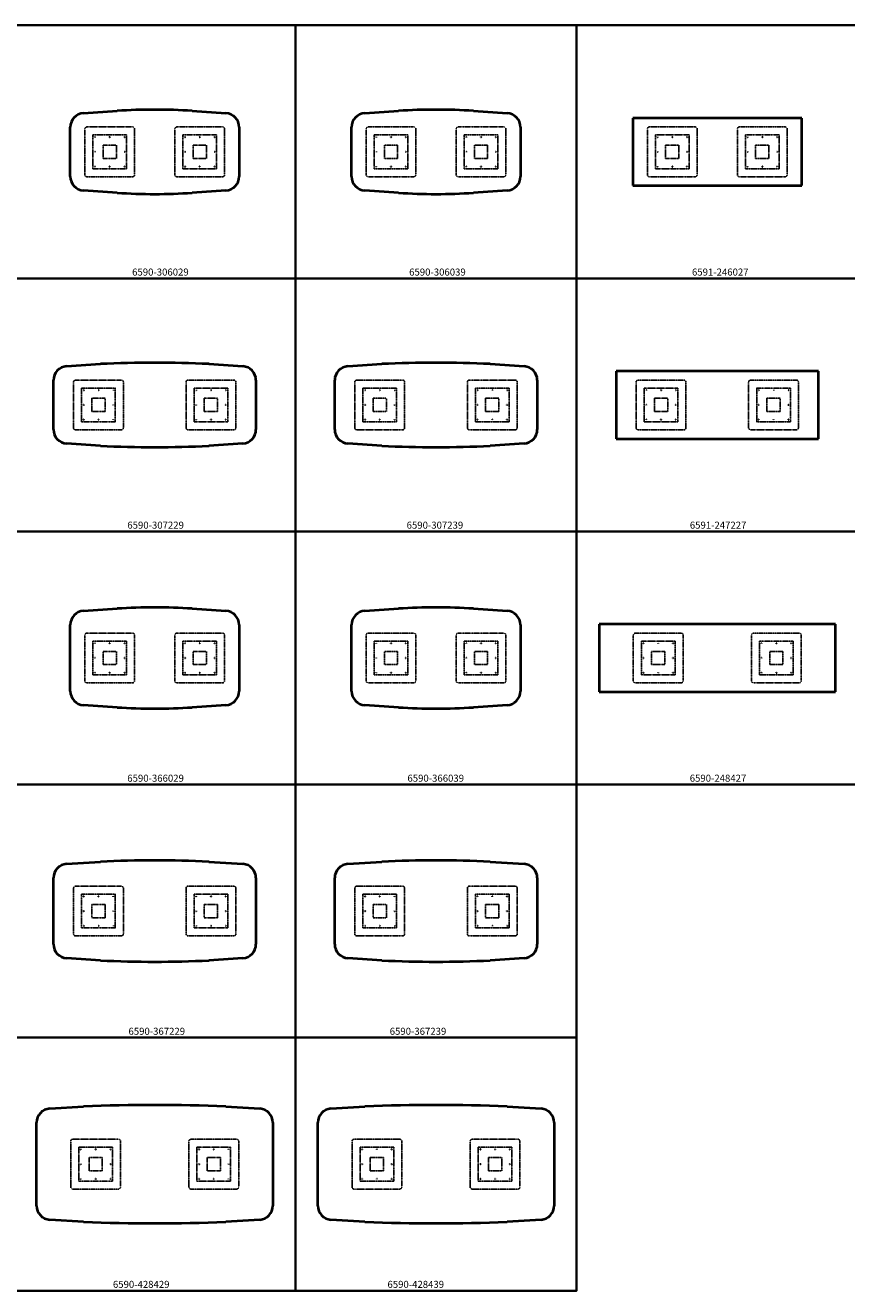
# Model space of a CAD drawing. Units: inches. Extents: x 0 to 900, y -180 to 270.
# Drawn here: x 404 to 696, y -180 to 270 of the extents above; entities that cross this region are included whole.
import ezdxf

# ---------------------------------------------------------------- set-up
doc = ezdxf.new("R2010")
doc.units = ezdxf.units.IN
doc.header["$LTSCALE"] = 0.1875
doc.header["$MEASUREMENT"] = 0
doc.linetypes.add('HIDDEN', pattern=[0.375, 0.25, -0.125])
for name, color, linetype, lineweight in [('Hid', 8, 'HIDDEN', 25), ('Object', 12, 'Continuous', 40), ('PANEL', 6, 'Continuous', 35), ('Text', 154, 'Continuous', 25)]:
    doc.layers.add(name, color=color, linetype=linetype, lineweight=lineweight)
doc.styles.get("Standard").update_dxf_attribs({"font": 'romans.shx'})

# ---------------------------------------------------------------- blocks, each defined once
blk = doc.blocks.new('6590-306029')
at = {"layer": 'Hid'}
for p, q in [((425.14, 216.89), (425.14, 233.11)), ((425.89, 233.86), (442.11, 233.86)), ((428, 219.06), (428, 230.94)), ((428.06, 231), (439.94, 231)), ((440, 230.94), (440, 219.06)), ((442.86, 233.11), (442.86, 216.89)), ((457.14, 216.89), (457.14, 233.11)), ((457.89, 233.86), (474.11, 233.86)), ((460, 219.06), (460, 230.94)), ((460.06, 231), (471.94, 231)), ((472, 230.94), (472, 219.06)), ((474.86, 233.11), (474.86, 216.89)), ((431.64, 227.36), (436.36, 227.36)), ((431.64, 227.36), (431.64, 222.64)), ((436.36, 222.64), (436.36, 227.36)), ((463.64, 227.36), (468.36, 227.36)), ((463.64, 227.36), (463.64, 222.64)), ((468.36, 222.64), (468.36, 227.36)), ((431.64, 222.64), (436.36, 222.64)), ((463.64, 222.64), (468.36, 222.64)), ((442.11, 216.14), (425.89, 216.14)), ((439.94, 219), (428.06, 219)), ((474.11, 216.14), (457.89, 216.14)), ((471.94, 219), (460.06, 219))]:
    blk.add_line(p, q, dxfattribs=at)
for centre in [(428.75, 230.25), (434, 230.25), (439.25, 230.25), (460.75, 230.25), (466, 230.25), (471.25, 230.25), (428.75, 225), (439.25, 225), (460.75, 225), (471.25, 225), (428.75, 219.75), (434, 219.75), (439.25, 219.75), (460.75, 219.75), (466, 219.75), (471.25, 219.75)]:
    blk.add_circle(centre, 0.141, dxfattribs=at)
for centre, radius, start, end in [((425.89, 233.11), 0.75, 90, 180), ((428.06, 230.94), 0.0625, 90, 180), ((439.94, 230.94), 0.0625, 0, 90), ((442.11, 233.11), 0.75, 0, 90), ((457.89, 233.11), 0.75, 90, 180), ((460.06, 230.94), 0.0625, 90, 180), ((471.94, 230.94), 0.0625, 0, 90), ((474.11, 233.11), 0.75, 0, 90), ((425.89, 216.89), 0.75, 180, 270), ((428.06, 219.06), 0.0625, 180, 270), ((439.94, 219.06), 0.0625, 270, 0), ((442.11, 216.89), 0.75, 270, 0), ((457.89, 216.89), 0.75, 180, 270), ((460.06, 219.06), 0.0625, 180, 270), ((471.94, 219.06), 0.0625, 270, 0), ((474.11, 216.89), 0.75, 270, 0)]:
    blk.add_arc(centre, radius, start, end, dxfattribs=at)
at = {"layer": 'Object'}
for p, q in [((424.67, 238.76), (436.7, 239.56)), ((463.3, 239.56), (475.33, 238.76)), ((420, 216.23), (420, 233.77)), ((480, 233.77), (480, 216.23)), ((436.7, 210.44), (424.67, 211.24)), ((475.33, 211.24), (463.3, 210.44))]:
    blk.add_line(p, q, dxfattribs=at)
for centre, radius, start, end in [((425, 233.77), 5, 93.8141, 180), ((450, 40), 200, 86.1859, 93.8141), ((475, 233.77), 5, 0, 86.1859), ((425, 216.23), 5, 180, 266.1859), ((475, 216.23), 5, 273.8141, 0), ((450, 410), 200, 266.1859, 273.8141)]:
    blk.add_arc(centre, radius, start, end, dxfattribs=at)
blk = doc.blocks.new('6590-306039')
at = {"layer": 'Hid'}
for p, q in [((525.14, 216.89), (525.14, 233.11)), ((525.89, 233.86), (542.11, 233.86)), ((528, 219.06), (528, 230.94)), ((528.06, 231), (539.94, 231)), ((540, 230.94), (540, 219.06)), ((542.86, 233.11), (542.86, 216.89)), ((557.14, 216.89), (557.14, 233.11)), ((557.89, 233.86), (574.11, 233.86)), ((560, 219.06), (560, 230.94)), ((560.06, 231), (571.94, 231)), ((572, 230.94), (572, 219.06)), ((574.86, 233.11), (574.86, 216.89)), ((531.64, 227.36), (536.36, 227.36)), ((531.64, 227.36), (531.64, 222.64)), ((536.36, 222.64), (536.36, 227.36)), ((563.64, 227.36), (568.36, 227.36)), ((563.64, 227.36), (563.64, 222.64)), ((568.36, 222.64), (568.36, 227.36)), ((531.64, 222.64), (536.36, 222.64)), ((563.64, 222.64), (568.36, 222.64)), ((542.11, 216.14), (525.89, 216.14)), ((539.94, 219), (528.06, 219)), ((574.11, 216.14), (557.89, 216.14)), ((571.94, 219), (560.06, 219))]:
    blk.add_line(p, q, dxfattribs=at)
for centre in [(528.75, 230.25), (534, 230.25), (539.25, 230.25), (560.75, 230.25), (566, 230.25), (571.25, 230.25), (528.75, 225), (539.25, 225), (560.75, 225), (571.25, 225), (528.75, 219.75), (534, 219.75), (539.25, 219.75), (560.75, 219.75), (566, 219.75), (571.25, 219.75)]:
    blk.add_circle(centre, 0.141, dxfattribs=at)
for centre, radius, start, end in [((525.89, 233.11), 0.75, 90, 180), ((528.06, 230.94), 0.0625, 90, 180), ((539.94, 230.94), 0.0625, 0, 90), ((542.11, 233.11), 0.75, 0, 90), ((557.89, 233.11), 0.75, 90, 180), ((560.06, 230.94), 0.0625, 90, 180), ((571.94, 230.94), 0.0625, 0, 90), ((574.11, 233.11), 0.75, 0, 90), ((525.89, 216.89), 0.75, 180, 270), ((528.06, 219.06), 0.0625, 180, 270), ((539.94, 219.06), 0.0625, 270, 0), ((542.11, 216.89), 0.75, 270, 0), ((557.89, 216.89), 0.75, 180, 270), ((560.06, 219.06), 0.0625, 180, 270), ((571.94, 219.06), 0.0625, 270, 0), ((574.11, 216.89), 0.75, 270, 0)]:
    blk.add_arc(centre, radius, start, end, dxfattribs=at)
at = {"layer": 'Object'}
for p, q in [((524.67, 238.76), (536.7, 239.56)), ((563.3, 239.56), (575.33, 238.76)), ((520, 216.23), (520, 233.77)), ((580, 233.77), (580, 216.23)), ((536.7, 210.44), (524.67, 211.24)), ((575.33, 211.24), (563.3, 210.44))]:
    blk.add_line(p, q, dxfattribs=at)
for centre, radius, start, end in [((525, 233.77), 5, 93.8141, 180), ((550, 40), 200, 86.1859, 93.8141), ((575, 233.77), 5, 0, 86.1859), ((525, 216.23), 5, 180, 266.1859), ((575, 216.23), 5, 273.8141, 0), ((550, 410), 200, 266.1859, 273.8141)]:
    blk.add_arc(centre, radius, start, end, dxfattribs=at)
blk = doc.blocks.new('6591-246027')
at = {"layer": 'Hid'}
for p, q in [((625.14, 216.89), (625.14, 233.11)), ((625.89, 233.86), (642.11, 233.86)), ((628, 219.06), (628, 230.94)), ((628.06, 231), (639.94, 231)), ((640, 230.94), (640, 219.06)), ((642.86, 233.11), (642.86, 216.89)), ((657.14, 216.89), (657.14, 233.11)), ((657.89, 233.86), (674.11, 233.86)), ((660, 219.06), (660, 230.94)), ((660.06, 231), (671.94, 231)), ((672, 230.94), (672, 219.06)), ((674.86, 233.11), (674.86, 216.89)), ((631.64, 227.36), (636.36, 227.36)), ((631.64, 227.36), (631.64, 222.64)), ((636.36, 222.64), (636.36, 227.36)), ((663.64, 227.36), (668.36, 227.36)), ((663.64, 227.36), (663.64, 222.64)), ((668.36, 222.64), (668.36, 227.36)), ((631.64, 222.64), (636.36, 222.64)), ((663.64, 222.64), (668.36, 222.64)), ((642.11, 216.14), (625.89, 216.14)), ((639.94, 219), (628.06, 219)), ((674.11, 216.14), (657.89, 216.14)), ((671.94, 219), (660.06, 219))]:
    blk.add_line(p, q, dxfattribs=at)
for centre in [(628.75, 230.25), (634, 230.25), (639.25, 230.25), (660.75, 230.25), (666, 230.25), (671.25, 230.25), (628.75, 225), (639.25, 225), (660.75, 225), (671.25, 225), (628.75, 219.75), (634, 219.75), (639.25, 219.75), (660.75, 219.75), (666, 219.75), (671.25, 219.75)]:
    blk.add_circle(centre, 0.141, dxfattribs=at)
for centre, radius, start, end in [((625.89, 233.11), 0.75, 90, 180), ((628.06, 230.94), 0.0625, 90, 180), ((639.94, 230.94), 0.0625, 0, 90), ((642.11, 233.11), 0.75, 0, 90), ((657.89, 233.11), 0.75, 90, 180), ((660.06, 230.94), 0.0625, 90, 180), ((671.94, 230.94), 0.0625, 0, 90), ((674.11, 233.11), 0.75, 0, 90), ((625.89, 216.89), 0.75, 180, 270), ((628.06, 219.06), 0.0625, 180, 270), ((639.94, 219.06), 0.0625, 270, 0), ((642.11, 216.89), 0.75, 270, 0), ((657.89, 216.89), 0.75, 180, 270), ((660.06, 219.06), 0.0625, 180, 270), ((671.94, 219.06), 0.0625, 270, 0), ((674.11, 216.89), 0.75, 270, 0)]:
    blk.add_arc(centre, radius, start, end, dxfattribs=at)
at = {"layer": 'Object'}
for p, q in [((620, 237), (620, 213)), ((680, 237), (620, 237)), ((680, 213), (680, 237)), ((620, 213), (680, 213))]:
    blk.add_line(p, q, dxfattribs=at)
blk = doc.blocks.new('6590-307229')
at = {"layer": 'Hid'}
for p, q in [((421.14, 126.89), (421.14, 143.11)), ((421.89, 143.86), (438.11, 143.86)), ((424, 129.06), (424, 140.94)), ((424.06, 141), (435.94, 141)), ((436, 140.94), (436, 129.06)), ((438.86, 143.11), (438.86, 126.89)), ((461.14, 126.89), (461.14, 143.11)), ((461.89, 143.86), (478.11, 143.86)), ((464, 129.06), (464, 140.94)), ((464.06, 141), (475.94, 141)), ((476, 140.94), (476, 129.06)), ((478.86, 143.11), (478.86, 126.89)), ((427.64, 137.36), (432.36, 137.36)), ((427.64, 137.36), (427.64, 132.64)), ((432.36, 132.64), (432.36, 137.36)), ((467.64, 137.36), (472.36, 137.36)), ((467.64, 137.36), (467.64, 132.64)), ((472.36, 132.64), (472.36, 137.36)), ((427.64, 132.64), (432.36, 132.64)), ((467.64, 132.64), (472.36, 132.64)), ((438.11, 126.14), (421.89, 126.14)), ((435.94, 129), (424.06, 129)), ((478.11, 126.14), (461.89, 126.14)), ((475.94, 129), (464.06, 129))]:
    blk.add_line(p, q, dxfattribs=at)
for centre in [(424.75, 140.25), (430, 140.25), (435.25, 140.25), (464.75, 140.25), (470, 140.25), (475.25, 140.25), (424.75, 135), (435.25, 135), (464.75, 135), (475.25, 135), (424.75, 129.75), (430, 129.75), (435.25, 129.75), (464.75, 129.75), (470, 129.75), (475.25, 129.75)]:
    blk.add_circle(centre, 0.141, dxfattribs=at)
for centre, radius, start, end in [((421.89, 143.11), 0.75, 90, 180), ((424.06, 140.94), 0.0625, 90, 180), ((435.94, 140.94), 0.0625, 0, 90), ((438.11, 143.11), 0.75, 0, 90), ((461.89, 143.11), 0.75, 90, 180), ((464.06, 140.94), 0.0625, 90, 180), ((475.94, 140.94), 0.0625, 0, 90), ((478.11, 143.11), 0.75, 0, 90), ((421.89, 126.89), 0.75, 180, 270), ((424.06, 129.06), 0.0625, 180, 270), ((435.94, 129.06), 0.0625, 270, 0), ((438.11, 126.89), 0.75, 270, 0), ((461.89, 126.89), 0.75, 180, 270), ((464.06, 129.06), 0.0625, 180, 270), ((475.94, 129.06), 0.0625, 270, 0), ((478.11, 126.89), 0.75, 270, 0)]:
    blk.add_arc(centre, radius, start, end, dxfattribs=at)
at = {"layer": 'Object'}
for p, q in [((418.67, 148.76), (430.7, 149.56)), ((469.3, 149.56), (481.33, 148.76)), ((414, 126.23), (414, 143.77)), ((486, 143.77), (486, 126.23)), ((430.7, 120.44), (418.67, 121.24)), ((481.33, 121.24), (469.3, 120.44))]:
    blk.add_line(p, q, dxfattribs=at)
for centre, radius, start, end in [((419, 143.77), 5, 93.8141, 180), ((450, -270.83), 420.83, 87.3709, 92.6291), ((481, 143.77), 5, 0, 86.1859), ((419, 126.23), 5, 180, 266.1859), ((481, 126.23), 5, 273.8141, 0), ((450, 540.83), 420.83, 267.3709, 272.6291)]:
    blk.add_arc(centre, radius, start, end, dxfattribs=at)
blk = doc.blocks.new('6590-307239')
at = {"layer": 'Hid'}
for p, q in [((521.14, 126.89), (521.14, 143.11)), ((521.89, 143.86), (538.11, 143.86)), ((524, 129.06), (524, 140.94)), ((524.06, 141), (535.94, 141)), ((536, 140.94), (536, 129.06)), ((538.86, 143.11), (538.86, 126.89)), ((561.14, 126.89), (561.14, 143.11)), ((561.89, 143.86), (578.11, 143.86)), ((564, 129.06), (564, 140.94)), ((564.06, 141), (575.94, 141)), ((576, 140.94), (576, 129.06)), ((578.86, 143.11), (578.86, 126.89)), ((527.64, 137.36), (532.36, 137.36)), ((527.64, 137.36), (527.64, 132.64)), ((532.36, 132.64), (532.36, 137.36)), ((567.64, 137.36), (572.36, 137.36)), ((567.64, 137.36), (567.64, 132.64)), ((572.36, 132.64), (572.36, 137.36)), ((527.64, 132.64), (532.36, 132.64)), ((567.64, 132.64), (572.36, 132.64)), ((538.11, 126.14), (521.89, 126.14)), ((535.94, 129), (524.06, 129)), ((578.11, 126.14), (561.89, 126.14)), ((575.94, 129), (564.06, 129))]:
    blk.add_line(p, q, dxfattribs=at)
for centre in [(524.75, 140.25), (530, 140.25), (535.25, 140.25), (564.75, 140.25), (570, 140.25), (575.25, 140.25), (524.75, 135), (535.25, 135), (564.75, 135), (575.25, 135), (524.75, 129.75), (530, 129.75), (535.25, 129.75), (564.75, 129.75), (570, 129.75), (575.25, 129.75)]:
    blk.add_circle(centre, 0.141, dxfattribs=at)
for centre, radius, start, end in [((521.89, 143.11), 0.75, 90, 180), ((524.06, 140.94), 0.0625, 90, 180), ((535.94, 140.94), 0.0625, 0, 90), ((538.11, 143.11), 0.75, 0, 90), ((561.89, 143.11), 0.75, 90, 180), ((564.06, 140.94), 0.0625, 90, 180), ((575.94, 140.94), 0.0625, 0, 90), ((578.11, 143.11), 0.75, 0, 90), ((521.89, 126.89), 0.75, 180, 270), ((524.06, 129.06), 0.0625, 180, 270), ((535.94, 129.06), 0.0625, 270, 0), ((538.11, 126.89), 0.75, 270, 0), ((561.89, 126.89), 0.75, 180, 270), ((564.06, 129.06), 0.0625, 180, 270), ((575.94, 129.06), 0.0625, 270, 0), ((578.11, 126.89), 0.75, 270, 0)]:
    blk.add_arc(centre, radius, start, end, dxfattribs=at)
at = {"layer": 'Object'}
for p, q in [((518.67, 148.76), (530.7, 149.56)), ((569.3, 149.56), (581.33, 148.76)), ((514, 126.23), (514, 143.77)), ((586, 143.77), (586, 126.23)), ((530.7, 120.44), (518.67, 121.24)), ((581.33, 121.24), (569.3, 120.44))]:
    blk.add_line(p, q, dxfattribs=at)
for centre, radius, start, end in [((519, 143.77), 5, 93.8141, 180), ((550, -270.83), 420.83, 87.3709, 92.6291), ((581, 143.77), 5, 0, 86.1859), ((519, 126.23), 5, 180, 266.1859), ((581, 126.23), 5, 273.8141, 0), ((550, 540.83), 420.83, 267.3709, 272.6291)]:
    blk.add_arc(centre, radius, start, end, dxfattribs=at)
blk = doc.blocks.new('6591-247227')
at = {"layer": 'Hid'}
for p, q in [((621.14, 126.89), (621.14, 143.11)), ((621.89, 143.86), (638.11, 143.86)), ((624, 129.06), (624, 140.94)), ((624.06, 141), (635.94, 141)), ((636, 140.94), (636, 129.06)), ((638.86, 143.11), (638.86, 126.89)), ((661.14, 126.89), (661.14, 143.11)), ((661.89, 143.86), (678.11, 143.86)), ((664, 129.06), (664, 140.94)), ((664.06, 141), (675.94, 141)), ((676, 140.94), (676, 129.06)), ((678.86, 143.11), (678.86, 126.89)), ((627.64, 137.36), (632.36, 137.36)), ((627.64, 137.36), (627.64, 132.64)), ((632.36, 132.64), (632.36, 137.36)), ((667.64, 137.36), (672.36, 137.36)), ((667.64, 137.36), (667.64, 132.64)), ((672.36, 132.64), (672.36, 137.36)), ((627.64, 132.64), (632.36, 132.64)), ((667.64, 132.64), (672.36, 132.64)), ((638.11, 126.14), (621.89, 126.14)), ((635.94, 129), (624.06, 129)), ((678.11, 126.14), (661.89, 126.14)), ((675.94, 129), (664.06, 129))]:
    blk.add_line(p, q, dxfattribs=at)
for centre in [(624.75, 140.25), (630, 140.25), (635.25, 140.25), (664.75, 140.25), (670, 140.25), (675.25, 140.25), (624.75, 135), (635.25, 135), (664.75, 135), (675.25, 135), (624.75, 129.75), (630, 129.75), (635.25, 129.75), (664.75, 129.75), (670, 129.75), (675.25, 129.75)]:
    blk.add_circle(centre, 0.141, dxfattribs=at)
for centre, radius, start, end in [((621.89, 143.11), 0.75, 90, 180), ((624.06, 140.94), 0.0625, 90, 180), ((635.94, 140.94), 0.0625, 0, 90), ((638.11, 143.11), 0.75, 0, 90), ((661.89, 143.11), 0.75, 90, 180), ((664.06, 140.94), 0.0625, 90, 180), ((675.94, 140.94), 0.0625, 0, 90), ((678.11, 143.11), 0.75, 0, 90), ((621.89, 126.89), 0.75, 180, 270), ((624.06, 129.06), 0.0625, 180, 270), ((635.94, 129.06), 0.0625, 270, 0), ((638.11, 126.89), 0.75, 270, 0), ((661.89, 126.89), 0.75, 180, 270), ((664.06, 129.06), 0.0625, 180, 270), ((675.94, 129.06), 0.0625, 270, 0), ((678.11, 126.89), 0.75, 270, 0)]:
    blk.add_arc(centre, radius, start, end, dxfattribs=at)
at = {"layer": 'Object'}
for p, q in [((614, 147), (614, 123)), ((686, 147), (614, 147)), ((686, 123), (686, 147)), ((614, 123), (686, 123))]:
    blk.add_line(p, q, dxfattribs=at)
blk = doc.blocks.new('6590-366029')
at = {"layer": 'Hid'}
for p, q in [((425.14, 36.89), (425.14, 53.11)), ((425.89, 53.86), (442.11, 53.86)), ((428, 39.06), (428, 50.94)), ((428.06, 51), (439.94, 51)), ((440, 50.94), (440, 39.06)), ((442.86, 53.11), (442.86, 36.89)), ((457.14, 36.89), (457.14, 53.11)), ((457.89, 53.86), (474.11, 53.86)), ((460, 39.06), (460, 50.94)), ((460.06, 51), (471.94, 51)), ((472, 50.94), (472, 39.06)), ((474.86, 53.11), (474.86, 36.89)), ((431.64, 47.36), (436.36, 47.36)), ((431.64, 47.36), (431.64, 42.64)), ((436.36, 42.64), (436.36, 47.36)), ((463.64, 47.36), (468.36, 47.36)), ((463.64, 47.36), (463.64, 42.64)), ((468.36, 42.64), (468.36, 47.36)), ((431.64, 42.64), (436.36, 42.64)), ((463.64, 42.64), (468.36, 42.64)), ((442.11, 36.14), (425.89, 36.14)), ((439.94, 39), (428.06, 39)), ((474.11, 36.14), (457.89, 36.14)), ((471.94, 39), (460.06, 39))]:
    blk.add_line(p, q, dxfattribs=at)
for centre in [(428.75, 50.25), (434, 50.25), (439.25, 50.25), (460.75, 50.25), (466, 50.25), (471.25, 50.25), (428.75, 45), (439.25, 45), (460.75, 45), (471.25, 45), (428.75, 39.75), (434, 39.75), (439.25, 39.75), (460.75, 39.75), (466, 39.75), (471.25, 39.75)]:
    blk.add_circle(centre, 0.141, dxfattribs=at)
for centre, radius, start, end in [((425.89, 53.11), 0.75, 90, 180), ((428.06, 50.94), 0.0625, 90, 180), ((439.94, 50.94), 0.0625, 0, 90), ((442.11, 53.11), 0.75, 0, 90), ((457.89, 53.11), 0.75, 90, 180), ((460.06, 50.94), 0.0625, 90, 180), ((471.94, 50.94), 0.0625, 0, 90), ((474.11, 53.11), 0.75, 0, 90), ((425.89, 36.89), 0.75, 180, 270), ((428.06, 39.06), 0.0625, 180, 270), ((439.94, 39.06), 0.0625, 270, 0), ((442.11, 36.89), 0.75, 270, 0), ((457.89, 36.89), 0.75, 180, 270), ((460.06, 39.06), 0.0625, 180, 270), ((471.94, 39.06), 0.0625, 270, 0), ((474.11, 36.89), 0.75, 270, 0)]:
    blk.add_arc(centre, radius, start, end, dxfattribs=at)
at = {"layer": 'Object'}
for p, q in [((424.67, 61.76), (436.7, 62.56)), ((463.3, 62.56), (475.33, 61.76)), ((420, 33.23), (420, 56.77)), ((480, 56.77), (480, 33.23)), ((436.7, 27.44), (424.67, 28.24)), ((475.33, 28.24), (463.3, 27.44))]:
    blk.add_line(p, q, dxfattribs=at)
for centre, radius, start, end in [((450, -137), 200, 86.1859, 93.8141), ((425, 56.77), 5, 93.8141, 180), ((475, 56.77), 5, 360, 86.1859), ((425, 33.23), 5, 180, 266.1859), ((475, 33.23), 5, 273.8141, 0), ((450, 227), 200, 266.1859, 273.8141)]:
    blk.add_arc(centre, radius, start, end, dxfattribs=at)
blk = doc.blocks.new('6590-366039')
at = {"layer": 'Hid'}
for p, q in [((525.14, 36.89), (525.14, 53.11)), ((525.89, 53.86), (542.11, 53.86)), ((528, 39.06), (528, 50.94)), ((528.06, 51), (539.94, 51)), ((540, 50.94), (540, 39.06)), ((542.86, 53.11), (542.86, 36.89)), ((557.14, 36.89), (557.14, 53.11)), ((557.89, 53.86), (574.11, 53.86)), ((560, 39.06), (560, 50.94)), ((560.06, 51), (571.94, 51)), ((572, 50.94), (572, 39.06)), ((574.86, 53.11), (574.86, 36.89)), ((531.64, 47.36), (536.36, 47.36)), ((531.64, 47.36), (531.64, 42.64)), ((536.36, 42.64), (536.36, 47.36)), ((563.64, 47.36), (568.36, 47.36)), ((563.64, 47.36), (563.64, 42.64)), ((568.36, 42.64), (568.36, 47.36)), ((531.64, 42.64), (536.36, 42.64)), ((563.64, 42.64), (568.36, 42.64)), ((542.11, 36.14), (525.89, 36.14)), ((539.94, 39), (528.06, 39)), ((574.11, 36.14), (557.89, 36.14)), ((571.94, 39), (560.06, 39))]:
    blk.add_line(p, q, dxfattribs=at)
for centre in [(528.75, 50.25), (534, 50.25), (539.25, 50.25), (560.75, 50.25), (566, 50.25), (571.25, 50.25), (528.75, 45), (539.25, 45), (560.75, 45), (571.25, 45), (528.75, 39.75), (534, 39.75), (539.25, 39.75), (560.75, 39.75), (566, 39.75), (571.25, 39.75)]:
    blk.add_circle(centre, 0.141, dxfattribs=at)
for centre, radius, start, end in [((525.89, 53.11), 0.75, 90, 180), ((528.06, 50.94), 0.0625, 90, 180), ((539.94, 50.94), 0.0625, 0, 90), ((542.11, 53.11), 0.75, 0, 90), ((557.89, 53.11), 0.75, 90, 180), ((560.06, 50.94), 0.0625, 90, 180), ((571.94, 50.94), 0.0625, 0, 90), ((574.11, 53.11), 0.75, 0, 90), ((525.89, 36.89), 0.75, 180, 270), ((528.06, 39.06), 0.0625, 180, 270), ((539.94, 39.06), 0.0625, 270, 0), ((542.11, 36.89), 0.75, 270, 0), ((557.89, 36.89), 0.75, 180, 270), ((560.06, 39.06), 0.0625, 180, 270), ((571.94, 39.06), 0.0625, 270, 0), ((574.11, 36.89), 0.75, 270, 0)]:
    blk.add_arc(centre, radius, start, end, dxfattribs=at)
at = {"layer": 'Object'}
for p, q in [((524.67, 61.76), (536.7, 62.56)), ((563.3, 62.56), (575.33, 61.76)), ((520, 33.23), (520, 56.77)), ((580, 56.77), (580, 33.23)), ((536.7, 27.44), (524.67, 28.24)), ((575.33, 28.24), (563.3, 27.44))]:
    blk.add_line(p, q, dxfattribs=at)
for centre, radius, start, end in [((550, -137), 200, 86.1859, 93.8141), ((525, 56.77), 5, 93.8141, 180), ((575, 56.77), 5, 360, 86.1859), ((525, 33.23), 5, 180, 266.1859), ((575, 33.23), 5, 273.8141, 0), ((550, 227), 200, 266.1859, 273.8141)]:
    blk.add_arc(centre, radius, start, end, dxfattribs=at)
blk = doc.blocks.new('6590-248427')
at = {"layer": 'Hid'}
for p, q in [((620.14, 36.89), (620.14, 53.11)), ((620.89, 53.86), (637.11, 53.86)), ((623, 39.06), (623, 50.94)), ((623.06, 51), (634.94, 51)), ((635, 50.94), (635, 39.06)), ((637.86, 53.11), (637.86, 36.89)), ((662.14, 36.89), (662.14, 53.11)), ((662.89, 53.86), (679.11, 53.86)), ((665, 39.06), (665, 50.94)), ((665.06, 51), (676.94, 51)), ((677, 50.94), (677, 39.06)), ((679.86, 53.11), (679.86, 36.89)), ((626.64, 47.36), (631.36, 47.36)), ((626.64, 47.36), (626.64, 42.64)), ((631.36, 42.64), (631.36, 47.36)), ((668.64, 47.36), (673.36, 47.36)), ((668.64, 47.36), (668.64, 42.64)), ((673.36, 42.64), (673.36, 47.36)), ((626.64, 42.64), (631.36, 42.64)), ((668.64, 42.64), (673.36, 42.64)), ((637.11, 36.14), (620.89, 36.14)), ((634.94, 39), (623.06, 39)), ((679.11, 36.14), (662.89, 36.14)), ((676.94, 39), (665.06, 39))]:
    blk.add_line(p, q, dxfattribs=at)
for centre in [(623.75, 50.25), (629, 50.25), (634.25, 50.25), (665.75, 50.25), (671, 50.25), (676.25, 50.25), (623.75, 45), (634.25, 45), (665.75, 45), (676.25, 45), (623.75, 39.75), (629, 39.75), (634.25, 39.75), (665.75, 39.75), (671, 39.75), (676.25, 39.75)]:
    blk.add_circle(centre, 0.141, dxfattribs=at)
for centre, radius, start, end in [((620.89, 53.11), 0.75, 90, 180), ((623.06, 50.94), 0.0625, 90, 180), ((634.94, 50.94), 0.0625, 0, 90), ((637.11, 53.11), 0.75, 0, 90), ((662.89, 53.11), 0.75, 90, 180), ((665.06, 50.94), 0.0625, 90, 180), ((676.94, 50.94), 0.0625, 0, 90), ((679.11, 53.11), 0.75, 0, 90), ((620.89, 36.89), 0.75, 180, 270), ((623.06, 39.06), 0.0625, 180, 270), ((634.94, 39.06), 0.0625, 270, 0), ((637.11, 36.89), 0.75, 270, 0), ((662.89, 36.89), 0.75, 180, 270), ((665.06, 39.06), 0.0625, 180, 270), ((676.94, 39.06), 0.0625, 270, 0), ((679.11, 36.89), 0.75, 270, 0)]:
    blk.add_arc(centre, radius, start, end, dxfattribs=at)
at = {"layer": 'Object'}
for p, q in [((608, 57), (608, 33)), ((692, 57), (608, 57)), ((692, 33), (692, 57)), ((608, 33), (692, 33))]:
    blk.add_line(p, q, dxfattribs=at)
blk = doc.blocks.new('6590-367229')
at = {"layer": 'Hid'}
for p, q in [((421.14, -53.11), (421.14, -36.89)), ((421.89, -36.14), (438.11, -36.14)), ((424, -50.94), (424, -39.06)), ((424.06, -39), (435.94, -39)), ((436, -39.06), (436, -50.94)), ((438.86, -36.89), (438.86, -53.11)), ((461.14, -53.11), (461.14, -36.89)), ((461.89, -36.14), (478.11, -36.14)), ((464, -50.94), (464, -39.06)), ((464.06, -39), (475.94, -39)), ((476, -39.06), (476, -50.94)), ((478.86, -36.89), (478.86, -53.11)), ((427.64, -42.64), (432.36, -42.64)), ((427.64, -42.64), (427.64, -47.36)), ((432.36, -47.36), (432.36, -42.64)), ((467.64, -42.64), (472.36, -42.64)), ((467.64, -42.64), (467.64, -47.36)), ((472.36, -47.36), (472.36, -42.64)), ((427.64, -47.36), (432.36, -47.36)), ((467.64, -47.36), (472.36, -47.36)), ((438.11, -53.86), (421.89, -53.86)), ((435.94, -51), (424.06, -51)), ((478.11, -53.86), (461.89, -53.86)), ((475.94, -51), (464.06, -51))]:
    blk.add_line(p, q, dxfattribs=at)
for centre in [(424.75, -39.75), (430, -39.75), (435.25, -39.75), (464.75, -39.75), (470, -39.75), (475.25, -39.75), (424.75, -45), (435.25, -45), (464.75, -45), (475.25, -45), (424.75, -50.25), (430, -50.25), (435.25, -50.25), (464.75, -50.25), (470, -50.25), (475.25, -50.25)]:
    blk.add_circle(centre, 0.141, dxfattribs=at)
for centre, radius, start, end in [((421.89, -36.89), 0.75, 90, 180), ((424.06, -39.06), 0.0625, 90, 180), ((435.94, -39.06), 0.0625, 0, 90), ((438.11, -36.89), 0.75, 0, 90), ((461.89, -36.89), 0.75, 90, 180), ((464.06, -39.06), 0.0625, 90, 180), ((475.94, -39.06), 0.0625, 0, 90), ((478.11, -36.89), 0.75, 0, 90), ((421.89, -53.11), 0.75, 180, 270), ((424.06, -50.94), 0.0625, 180, 270), ((435.94, -50.94), 0.0625, 270, 0), ((438.11, -53.11), 0.75, 270, 0), ((461.89, -53.11), 0.75, 180, 270), ((464.06, -50.94), 0.0625, 180, 270), ((475.94, -50.94), 0.0625, 270, 0), ((478.11, -53.11), 0.75, 270, 0)]:
    blk.add_arc(centre, radius, start, end, dxfattribs=at)
at = {"layer": 'Object'}
for p, q in [((418.67, -28.24), (430.7, -27.44)), ((469.3, -27.44), (481.33, -28.24)), ((414, -56.77), (414, -33.23)), ((486, -33.23), (486, -56.77)), ((430.7, -62.56), (418.67, -61.76)), ((481.33, -61.76), (469.3, -62.56))]:
    blk.add_line(p, q, dxfattribs=at)
for centre, radius, start, end in [((450, -447.83), 420.83, 87.3709, 92.6291), ((419, -33.23), 5, 93.8141, 180), ((481, -33.23), 5, 360, 86.1859), ((419, -56.77), 5, 180, 266.1859), ((481, -56.77), 5, 273.8141, 0), ((450, 357.83), 420.83, 267.3709, 272.6291)]:
    blk.add_arc(centre, radius, start, end, dxfattribs=at)
blk = doc.blocks.new('6590-367239')
at = {"layer": 'Hid'}
for p, q in [((521.14, -53.11), (521.14, -36.89)), ((521.89, -36.14), (538.11, -36.14)), ((524, -50.94), (524, -39.06)), ((524.06, -39), (535.94, -39)), ((536, -39.06), (536, -50.94)), ((538.86, -36.89), (538.86, -53.11)), ((561.14, -53.11), (561.14, -36.89)), ((561.89, -36.14), (578.11, -36.14)), ((564, -50.94), (564, -39.06)), ((564.06, -39), (575.94, -39)), ((576, -39.06), (576, -50.94)), ((578.86, -36.89), (578.86, -53.11)), ((527.64, -42.64), (532.36, -42.64)), ((527.64, -42.64), (527.64, -47.36)), ((532.36, -47.36), (532.36, -42.64)), ((567.64, -42.64), (572.36, -42.64)), ((567.64, -42.64), (567.64, -47.36)), ((572.36, -47.36), (572.36, -42.64)), ((527.64, -47.36), (532.36, -47.36)), ((567.64, -47.36), (572.36, -47.36)), ((538.11, -53.86), (521.89, -53.86)), ((535.94, -51), (524.06, -51)), ((578.11, -53.86), (561.89, -53.86)), ((575.94, -51), (564.06, -51))]:
    blk.add_line(p, q, dxfattribs=at)
for centre in [(524.75, -39.75), (530, -39.75), (535.25, -39.75), (564.75, -39.75), (570, -39.75), (575.25, -39.75), (524.75, -45), (535.25, -45), (564.75, -45), (575.25, -45), (524.75, -50.25), (530, -50.25), (535.25, -50.25), (564.75, -50.25), (570, -50.25), (575.25, -50.25)]:
    blk.add_circle(centre, 0.141, dxfattribs=at)
for centre, radius, start, end in [((521.89, -36.89), 0.75, 90, 180), ((524.06, -39.06), 0.0625, 90, 180), ((535.94, -39.06), 0.0625, 0, 90), ((538.11, -36.89), 0.75, 0, 90), ((561.89, -36.89), 0.75, 90, 180), ((564.06, -39.06), 0.0625, 90, 180), ((575.94, -39.06), 0.0625, 0, 90), ((578.11, -36.89), 0.75, 0, 90), ((521.89, -53.11), 0.75, 180, 270), ((524.06, -50.94), 0.0625, 180, 270), ((535.94, -50.94), 0.0625, 270, 0), ((538.11, -53.11), 0.75, 270, 0), ((561.89, -53.11), 0.75, 180, 270), ((564.06, -50.94), 0.0625, 180, 270), ((575.94, -50.94), 0.0625, 270, 0), ((578.11, -53.11), 0.75, 270, 0)]:
    blk.add_arc(centre, radius, start, end, dxfattribs=at)
at = {"layer": 'Object'}
for p, q in [((518.67, -28.24), (530.7, -27.44)), ((569.3, -27.44), (581.33, -28.24)), ((514, -56.77), (514, -33.23)), ((586, -33.23), (586, -56.77)), ((530.7, -62.56), (518.67, -61.76)), ((581.33, -61.76), (569.3, -62.56))]:
    blk.add_line(p, q, dxfattribs=at)
for centre, radius, start, end in [((550, -447.83), 420.83, 87.3709, 92.6291), ((519, -33.23), 5, 93.8141, 180), ((581, -33.23), 5, 360, 86.1859), ((519, -56.77), 5, 180, 266.1859), ((581, -56.77), 5, 273.8141, 0), ((550, 357.83), 420.83, 267.3709, 272.6291)]:
    blk.add_arc(centre, radius, start, end, dxfattribs=at)
blk = doc.blocks.new('6590-428429')
at = {"layer": 'Hid'}
for p, q in [((420.14, -143.11), (420.14, -126.89)), ((420.89, -126.14), (437.11, -126.14)), ((423, -140.94), (423, -129.06)), ((423.06, -129), (434.94, -129)), ((435, -129.06), (435, -140.94)), ((437.86, -126.89), (437.86, -143.11)), ((462.14, -143.11), (462.14, -126.89)), ((462.89, -126.14), (479.11, -126.14)), ((465, -140.94), (465, -129.06)), ((465.06, -129), (476.94, -129)), ((477, -129.06), (477, -140.94)), ((479.86, -126.89), (479.86, -143.11)), ((426.64, -132.64), (431.36, -132.64)), ((426.64, -132.64), (426.64, -137.36)), ((431.36, -137.36), (431.36, -132.64)), ((468.64, -132.64), (473.36, -132.64)), ((468.64, -132.64), (468.64, -137.36)), ((473.36, -137.36), (473.36, -132.64)), ((426.64, -137.36), (431.36, -137.36)), ((468.64, -137.36), (473.36, -137.36)), ((437.11, -143.86), (420.89, -143.86)), ((434.94, -141), (423.06, -141)), ((479.11, -143.86), (462.89, -143.86)), ((476.94, -141), (465.06, -141))]:
    blk.add_line(p, q, dxfattribs=at)
for centre in [(423.75, -129.75), (429, -129.75), (434.25, -129.75), (465.75, -129.75), (471, -129.75), (476.25, -129.75), (423.75, -135), (434.25, -135), (465.75, -135), (476.25, -135), (423.75, -140.25), (429, -140.25), (434.25, -140.25), (465.75, -140.25), (471, -140.25), (476.25, -140.25)]:
    blk.add_circle(centre, 0.141, dxfattribs=at)
for centre, radius, start, end in [((420.89, -126.89), 0.75, 90, 180), ((423.06, -129.06), 0.0625, 90, 180), ((434.94, -129.06), 0.0625, 0, 90), ((437.11, -126.89), 0.75, 0, 90), ((462.89, -126.89), 0.75, 90, 180), ((465.06, -129.06), 0.0625, 90, 180), ((476.94, -129.06), 0.0625, 0, 90), ((479.11, -126.89), 0.75, 0, 90), ((420.89, -143.11), 0.75, 180, 270), ((423.06, -140.94), 0.0625, 180, 270), ((434.94, -140.94), 0.0625, 270, 0), ((437.11, -143.11), 0.75, 270, 0), ((462.89, -143.11), 0.75, 180, 270), ((465.06, -140.94), 0.0625, 180, 270), ((476.94, -140.94), 0.0625, 270, 0), ((479.11, -143.11), 0.75, 270, 0)]:
    blk.add_arc(centre, radius, start, end, dxfattribs=at)
at = {"layer": 'Object'}
for p, q in [((412.67, -115.24), (424.7, -114.44)), ((475.3, -114.44), (487.33, -115.24)), ((408, -149.77), (408, -120.23)), ((492, -120.23), (492, -149.77)), ((424.7, -155.56), (412.67, -154.76)), ((487.33, -154.76), (475.3, -155.56))]:
    blk.add_line(p, q, dxfattribs=at)
for centre, radius, start, end in [((413, -120.23), 5, 93.8141, 180), ((450, -836.94), 722.94, 87.99416, 92.00584), ((487, -120.23), 5, 360, 86.1859), ((413, -149.77), 5, 180, 266.1859), ((487, -149.77), 5, 273.8141, 0), ((450, 566.94), 722.94, 267.99416, 272.00584)]:
    blk.add_arc(centre, radius, start, end, dxfattribs=at)
blk = doc.blocks.new('6590-428439')
at = {"layer": 'Hid'}
for p, q in [((520.14, -143.11), (520.14, -126.89)), ((520.89, -126.14), (537.11, -126.14)), ((523, -140.94), (523, -129.06)), ((523.06, -129), (534.94, -129)), ((535, -129.06), (535, -140.94)), ((537.86, -126.89), (537.86, -143.11)), ((562.14, -143.11), (562.14, -126.89)), ((562.89, -126.14), (579.11, -126.14)), ((565, -140.94), (565, -129.06)), ((565.06, -129), (576.94, -129)), ((577, -129.06), (577, -140.94)), ((579.86, -126.89), (579.86, -143.11)), ((526.64, -132.64), (531.36, -132.64)), ((526.64, -132.64), (526.64, -137.36)), ((531.36, -137.36), (531.36, -132.64)), ((568.64, -132.64), (573.36, -132.64)), ((568.64, -132.64), (568.64, -137.36)), ((573.36, -137.36), (573.36, -132.64)), ((526.64, -137.36), (531.36, -137.36)), ((568.64, -137.36), (573.36, -137.36)), ((537.11, -143.86), (520.89, -143.86)), ((534.94, -141), (523.06, -141)), ((579.11, -143.86), (562.89, -143.86)), ((576.94, -141), (565.06, -141))]:
    blk.add_line(p, q, dxfattribs=at)
for centre in [(523.75, -129.75), (529, -129.75), (534.25, -129.75), (565.75, -129.75), (571, -129.75), (576.25, -129.75), (523.75, -135), (534.25, -135), (565.75, -135), (576.25, -135), (523.75, -140.25), (529, -140.25), (534.25, -140.25), (565.75, -140.25), (571, -140.25), (576.25, -140.25)]:
    blk.add_circle(centre, 0.141, dxfattribs=at)
for centre, radius, start, end in [((520.89, -126.89), 0.75, 90, 180), ((523.06, -129.06), 0.0625, 90, 180), ((534.94, -129.06), 0.0625, 0, 90), ((537.11, -126.89), 0.75, 0, 90), ((562.89, -126.89), 0.75, 90, 180), ((565.06, -129.06), 0.0625, 90, 180), ((576.94, -129.06), 0.0625, 0, 90), ((579.11, -126.89), 0.75, 0, 90), ((520.89, -143.11), 0.75, 180, 270), ((523.06, -140.94), 0.0625, 180, 270), ((534.94, -140.94), 0.0625, 270, 0), ((537.11, -143.11), 0.75, 270, 0), ((562.89, -143.11), 0.75, 180, 270), ((565.06, -140.94), 0.0625, 180, 270), ((576.94, -140.94), 0.0625, 270, 0), ((579.11, -143.11), 0.75, 270, 0)]:
    blk.add_arc(centre, radius, start, end, dxfattribs=at)
at = {"layer": 'Object'}
for p, q in [((512.67, -115.24), (524.7, -114.44)), ((575.3, -114.44), (587.33, -115.24)), ((508, -149.77), (508, -120.23)), ((592, -120.23), (592, -149.77)), ((524.7, -155.56), (512.67, -154.76)), ((587.33, -154.76), (575.3, -155.56))]:
    blk.add_line(p, q, dxfattribs=at)
for centre, radius, start, end in [((513, -120.23), 5, 93.8141, 180), ((550, -836.94), 722.94, 87.99416, 92.00584), ((587, -120.23), 5, 360, 86.1859), ((513, -149.77), 5, 180, 266.1859), ((587, -149.77), 5, 273.8141, 0), ((550, 566.94), 722.94, 267.99416, 272.00584)]:
    blk.add_arc(centre, radius, start, end, dxfattribs=at)

msp = doc.modelspace()

# ---------------------------------------------------------------- linework, layer by layer
at = {"layer": 'PANEL'}
for points in [[(400, 270), (500, 270), (500, 180), (400, 180)], [(500, 270), (600, 270), (600, 180), (500, 180)], [(600, 270), (700, 270), (700, 180), (600, 180)], [(400, 180), (500, 180), (500, 90), (400, 90)], [(500, 180), (600, 180), (600, 90), (500, 90)], [(600, 180), (700, 180), (700, 90), (600, 90)], [(400, 90), (500, 90), (500, 0), (400, 0)], [(500, 90), (600, 90), (600, 0), (500, 0)], [(600, 90), (700, 90), (700, 0), (600, 0)], [(400, 0), (500, 0), (500, -90), (400, -90)], [(500, 0), (600, 0), (600, -90), (500, -90)], [(400, -90), (500, -90), (500, -180), (400, -180)], [(500, -90), (600, -90), (600, -180), (500, -180)]]:
    msp.add_lwpolyline(points, close=True, dxfattribs=at)

# ---------------------------------------------------------------- block references
at = {"layer": 'Object'}
for name in ['6590-306029', '6590-306039', '6591-246027', '6590-307229', '6590-307239', '6591-247227', '6590-366029', '6590-366039', '6590-248427', '6590-367229', '6590-367239', '6590-428429', '6590-428439']:
    msp.add_blockref(name, (0, 0), dxfattribs=at)

# ---------------------------------------------------------------- texts
at = {"layer": 'Text', "char_height": 2.5, "attachment_point": 1}
for s, insert, width in [('{\\W3.153386; }6590-306029', (439.56, 183.5), 41.7193), ('{\\W1.17592; }6590-306039', (539.56, 183.5), 31.832), ('{\\W1.887922; }6591-246027', (639.56, 183.5), 35.511), ('{\\W0.922627; }6590-307229', (439.56, 93.5), 30.5655), ('6590-307239', (539.56, 93.5), 25.1125), ('{\\W0.886698; }6591-247227', (639.56, 93.5), 30.5049), ('{\\W0.910283; }6590-366029', (439.56, 3.5), 30.5038), ('{\\W0.380143; }6590-366039', (539.56, 3.5), 27.8531), ('{\\W0.841768; }6590-248427', (639.56, 3.5), 30.2803), ('{\\W1.460928; }6590-367229', (439.56, -86.5), 33.257), ('{\\W4.152994; }6590-367239', (530.37, -86.5), 46.7174), ('{\\W2.047261; }6590-428429', (433.58, -176.5), 36.1887), ('{\\W2.011937; }6590-428439', (531.21, -176.5), 36.0121)]:
    msp.add_mtext(s, dxfattribs=dict(at, insert=insert, width=width))

doc.saveas('drawing.dxf')
